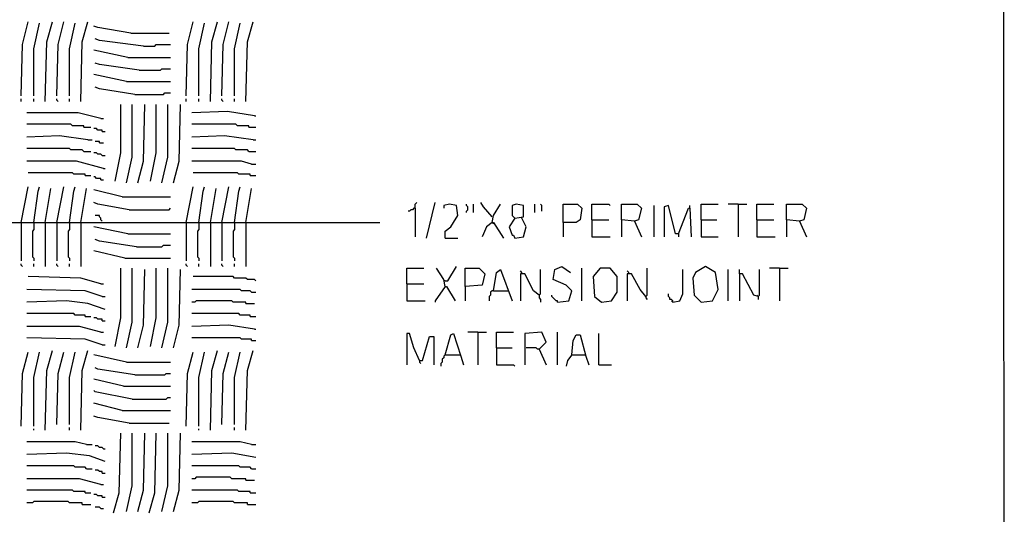
# Model space of a CAD drawing. Extents: x 0.16 to 7.56, y 0.46 to 9.88.
# Drawn here: x 5.47 to 7.56, y 3.67 to 4.72 of the extents above; entities that cross this region are included whole.
import ezdxf

# ---------------------------------------------------------------- set-up
doc = ezdxf.new("R2010")
doc.units = 0
doc.header["$MEASUREMENT"] = 0
doc.layers.add('PFV', color=7, linetype='Continuous')

msp = doc.modelspace()

# ---------------------------------------------------------------- linework, layer by layer
at = {"layer": 'PFV', "color": 0}
for points in [[(0.160606, 0.457576, 0), (0.160606, 9.884848, 0), (7.560606, 9.884848, 0), (7.563636, 0.457576, 0), (0.160606, 0.457576, 0)], [(5.469697, 4.557576, 0), (5.472727, 4.666667, 0), (5.484848, 4.715152, 0)], [(5.49697, 4.557576, 0), (5.49697, 4.657576, 0), (5.509091, 4.712121, 0)], [(5.521212, 4.545455, 0), (5.524242, 4.672727, 0), (5.536364, 4.715152, 0)], [(5.545455, 4.557576, 0), (5.548485, 4.666667, 0), (5.560606, 4.715152, 0)], [(5.572727, 4.557576, 0), (5.572727, 4.657576, 0), (5.584848, 4.712121, 0)], [(5.59697, 4.545455, 0), (5.6, 4.672727, 0), (5.612121, 4.715152, 0)], [(5.70303, 4.690909, 0), (5.633333, 4.70303, 0), (5.624242, 4.706061, 0)], [(5.821212, 4.557576, 0), (5.824242, 4.666667, 0), (5.836364, 4.715152, 0)], [(5.848485, 4.557576, 0), (5.848485, 4.657576, 0), (5.860606, 4.712121, 0)], [(5.872727, 4.545455, 0), (5.875758, 4.672727, 0), (5.887879, 4.715152, 0)], [(5.89697, 4.557576, 0), (5.9, 4.666667, 0), (5.912121, 4.715152, 0)], [(5.924242, 4.557576, 0), (5.924242, 4.657576, 0), (5.936364, 4.712121, 0)], [(5.948485, 4.545455, 0), (5.951515, 4.672727, 0), (5.963636, 4.715152, 0)], [(5.730303, 4.663636, 0), (5.636364, 4.675758, 0), (5.627273, 4.678788, 0)], [(5.70303, 4.690909, 0), (5.784848, 4.690909, 0)], [(5.730303, 4.663636, 0), (5.754545, 4.663636, 0), (5.757576, 4.666667, 0), (5.787879, 4.666667, 0)], [(5.69697, 4.639394, 0), (5.624242, 4.654545, 0)], [(5.69697, 4.639394, 0), (5.787879, 4.639394, 0)], [(5.721212, 4.612121, 0), (5.636364, 4.624242, 0), (5.627273, 4.627273, 0)], [(5.721212, 4.612121, 0), (5.766667, 4.612121, 0), (5.769697, 4.615152, 0), (5.787879, 4.615152, 0)], [(5.693939, 4.587879, 0), (5.624242, 4.60303, 0)], [(5.712121, 4.560606, 0), (5.636364, 4.572727, 0), (5.627273, 4.575758, 0)], [(5.693939, 4.587879, 0), (5.787879, 4.587879, 0)], [(5.469697, 4.545455, 0), (5.469697, 4.551515, 0)], [(5.49697, 4.545455, 0), (5.49697, 4.551515, 0)], [(5.548485, 4.545455, 0), (5.545455, 4.548485, 0), (5.545455, 4.551515, 0)], [(5.572727, 4.545455, 0), (5.572727, 4.551515, 0)], [(5.712121, 4.560606, 0), (5.772727, 4.560606, 0), (5.775758, 4.563636, 0), (5.787879, 4.563636, 0)], [(5.821212, 4.545455, 0), (5.821212, 4.551515, 0)], [(5.848485, 4.545455, 0), (5.848485, 4.551515, 0)], [(5.9, 4.545455, 0), (5.89697, 4.548485, 0), (5.89697, 4.551515, 0)], [(5.924242, 4.545455, 0), (5.924242, 4.551515, 0)], [(5.669697, 4.375758, 0), (5.681818, 4.436364, 0), (5.681818, 4.539394, 0)], [(5.693939, 4.372727, 0), (5.706061, 4.427273, 0), (5.706061, 4.539394, 0)], [(5.718182, 4.372727, 0), (5.730303, 4.418182, 0), (5.733333, 4.539394, 0)], [(5.745455, 4.375758, 0), (5.757576, 4.436364, 0), (5.757576, 4.539394, 0)], [(5.769697, 4.372727, 0), (5.781818, 4.427273, 0), (5.781818, 4.539394, 0)], [(5.793939, 4.372727, 0), (5.806061, 4.418182, 0), (5.809091, 4.539394, 0)], [(5.639394, 4.509091, 0), (5.590909, 4.521212, 0), (5.481818, 4.521212, 0)], [(5.639394, 4.509091, 0), (5.645455, 4.509091, 0)], [(5.966667, 4.515152, 0), (5.909091, 4.524242, 0), (5.833333, 4.521212, 0)], [(5.966667, 4.515152, 0), (5.969697, 4.515152, 0)], [(5.60303, 4.490909, 0), (5.60303, 4.493939, 0), (5.578788, 4.493939, 0), (5.575758, 4.49697, 0), (5.481818, 4.49697, 0)], [(5.60303, 4.490909, 0), (5.618182, 4.490909, 0)], [(5.642424, 4.481818, 0), (5.642424, 4.484848, 0), (5.633333, 4.484848, 0), (5.630303, 4.487879, 0), (5.624242, 4.487879, 0)], [(5.954545, 4.490909, 0), (5.954545, 4.493939, 0), (5.930303, 4.493939, 0), (5.927273, 4.49697, 0), (5.833333, 4.49697, 0)], [(5.954545, 4.490909, 0), (5.969697, 4.490909, 0)], [(5.612121, 4.463636, 0), (5.551515, 4.472727, 0), (5.481818, 4.469697, 0)], [(5.642424, 4.481818, 0), (5.648485, 4.481818, 0)], [(5.963636, 4.463636, 0), (5.90303, 4.472727, 0), (5.833333, 4.469697, 0)], [(5.612121, 4.463636, 0), (5.621212, 4.463636, 0)], [(5.636364, 4.457576, 0), (5.636364, 4.460606, 0), (5.627273, 4.460606, 0)], [(5.636364, 4.457576, 0), (5.645455, 4.457576, 0)], [(5.963636, 4.463636, 0), (5.969697, 4.463636, 0)], [(5.60303, 4.439394, 0), (5.6, 4.442424, 0), (5.575758, 4.442424, 0), (5.572727, 4.445455, 0), (5.481818, 4.445455, 0)], [(5.60303, 4.439394, 0), (5.618182, 4.439394, 0)], [(5.642424, 4.430303, 0), (5.639394, 4.433333, 0), (5.633333, 4.433333, 0), (5.630303, 4.436364, 0), (5.624242, 4.436364, 0)], [(5.642424, 4.430303, 0), (5.648485, 4.430303, 0)], [(5.954545, 4.439394, 0), (5.951515, 4.442424, 0), (5.927273, 4.442424, 0), (5.924242, 4.445455, 0), (5.833333, 4.445455, 0)], [(5.954545, 4.439394, 0), (5.969697, 4.439394, 0)], [(5.645455, 4.40303, 0), (5.587879, 4.418182, 0), (5.481818, 4.418182, 0)], [(5.960606, 4.412121, 0), (5.939394, 4.418182, 0), (5.833333, 4.418182, 0)], [(5.960606, 4.412121, 0), (5.969697, 4.412121, 0)], [(5.606061, 4.387879, 0), (5.606061, 4.390909, 0), (5.581818, 4.390909, 0), (5.578788, 4.393939, 0), (5.484848, 4.393939, 0)], [(5.606061, 4.387879, 0), (5.618182, 4.387879, 0)], [(5.639394, 4.378788, 0), (5.639394, 4.381818, 0), (5.630303, 4.381818, 0), (5.627273, 4.384848, 0), (5.624242, 4.384848, 0)], [(5.645455, 4.40303, 0), (5.648485, 4.40303, 0)], [(5.957576, 4.387879, 0), (5.957576, 4.390909, 0), (5.933333, 4.390909, 0), (5.930303, 4.393939, 0), (5.836364, 4.393939, 0)], [(5.957576, 4.387879, 0), (5.969697, 4.387879, 0)], [(5.469697, 4.287879, 0), (5.484848, 4.363636, 0)], [(5.49697, 4.287879, 0), (5.506061, 4.354545, 0), (5.509091, 4.363636, 0)], [(5.545455, 4.287879, 0), (5.560606, 4.363636, 0)], [(5.572727, 4.287879, 0), (5.581818, 4.354545, 0), (5.584848, 4.363636, 0)], [(5.639394, 4.378788, 0), (5.645455, 4.378788, 0)], [(5.821212, 4.287879, 0), (5.836364, 4.363636, 0)], [(5.848485, 4.287879, 0), (5.857576, 4.354545, 0), (5.860606, 4.363636, 0)], [(5.89697, 4.287879, 0), (5.912121, 4.363636, 0)], [(5.924242, 4.287879, 0), (5.933333, 4.354545, 0), (5.936364, 4.363636, 0)], [(5.521212, 4.287879, 0), (5.533333, 4.360606, 0)], [(5.59697, 4.287879, 0), (5.609091, 4.360606, 0)], [(5.684848, 4.342424, 0), (5.624242, 4.357576, 0)], [(5.684848, 4.342424, 0), (5.787879, 4.342424, 0)], [(5.872727, 4.287879, 0), (5.884848, 4.360606, 0)], [(5.948485, 4.287879, 0), (5.960606, 4.360606, 0)], [(5.7, 4.315152, 0), (5.633333, 4.327273, 0), (5.624242, 4.330303, 0)], [(6.309091, 4.318182, 0), (6.309091, 4.327273, 0), (6.312121, 4.330303, 0)], [(6.333333, 4.254545, 0), (6.351515, 4.330303, 0)], [(6.372727, 4.254545, 0), (6.372727, 4.269697, 0), (6.384848, 4.278788, 0), (6.390909, 4.287879, 0), (6.4, 4.30303, 0), (6.39697, 4.324242, 0), (6.381818, 4.327273, 0), (6.369697, 4.324242, 0), (6.369697, 4.318182, 0)], [(6.418182, 4.309091, 0), (6.418182, 4.312121, 0), (6.421212, 4.315152, 0), (6.421212, 4.321212, 0), (6.418182, 4.324242, 0), (6.418182, 4.327273, 0)], [(6.433333, 4.309091, 0), (6.433333, 4.327273, 0)], [(6.472727, 4.3, 0), (6.454545, 4.321212, 0), (6.448485, 4.330303, 0)], [(6.472727, 4.287879, 0), (6.475758, 4.30303, 0), (6.490909, 4.327273, 0)], [(6.521212, 4.29697, 0), (6.539394, 4.3, 0), (6.539394, 4.324242, 0), (6.524242, 4.327273, 0), (6.515152, 4.324242, 0), (6.515152, 4.30303, 0), (6.521212, 4.29697, 0), (6.509091, 4.278788, 0), (6.515152, 4.260606, 0), (6.518182, 4.260606, 0), (6.521212, 4.254545, 0), (6.539394, 4.257576, 0), (6.545455, 4.278788, 0), (6.536364, 4.29697, 0)], [(6.563636, 4.309091, 0), (6.563636, 4.327273, 0)], [(6.578788, 4.312121, 0), (6.578788, 4.324242, 0), (6.575758, 4.327273, 0)], [(6.624242, 4.287879, 0), (6.624242, 4.327273, 0), (6.654545, 4.327273, 0), (6.663636, 4.318182, 0), (6.660606, 4.293939, 0), (6.651515, 4.287879, 0), (6.624242, 4.287879, 0), (6.624242, 4.257576, 0)], [(6.684848, 4.293939, 0), (6.684848, 4.327273, 0), (6.721212, 4.327273, 0), (6.724242, 4.324242, 0)], [(6.775758, 4.290909, 0), (6.748485, 4.293939, 0), (6.748485, 4.327273, 0), (6.781818, 4.327273, 0), (6.790909, 4.318182, 0), (6.784848, 4.293939, 0), (6.775758, 4.290909, 0), (6.790909, 4.257576, 0)], [(6.818182, 4.257576, 0), (6.818182, 4.324242, 0)], [(6.869697, 4.263636, 0), (6.863636, 4.263636, 0), (6.848485, 4.324242, 0), (6.839394, 4.321212, 0), (6.839394, 4.257576, 0)], [(6.893939, 4.318182, 0), (6.893939, 4.324242, 0)], [(6.918182, 4.293939, 0), (6.918182, 4.327273, 0), (6.954545, 4.327273, 0)], [(6.99697, 4.327273, 0), (6.975758, 4.327273, 0)], [(6.99697, 4.327273, 0), (7.015152, 4.327273, 0)], [(6.99697, 4.327273, 0), (6.99697, 4.257576, 0)], [(7.036364, 4.293939, 0), (7.036364, 4.327273, 0), (7.072727, 4.327273, 0)], [(7.127273, 4.290909, 0), (7.1, 4.293939, 0), (7.1, 4.327273, 0), (7.133333, 4.327273, 0), (7.142424, 4.318182, 0), (7.136364, 4.293939, 0), (7.127273, 4.290909, 0), (7.142424, 4.257576, 0)], [(5.642424, 4.290909, 0), (5.639394, 4.293939, 0), (5.639394, 4.29697, 0), (5.636364, 4.3, 0), (5.636364, 4.30303, 0), (5.627273, 4.30303, 0)], [(5.7, 4.315152, 0), (5.784848, 4.315152, 0), (5.787879, 4.318182, 0)], [(6.309091, 4.318182, 0), (6.306061, 4.318182, 0), (6.30303, 4.315152, 0), (6.3, 4.315152, 0), (6.29697, 4.312121, 0), (6.293939, 4.312121, 0)], [(6.309091, 4.318182, 0), (6.309091, 4.257576, 0)], [(6.536364, 4.29697, 0), (6.536364, 4.3, 0)], [(6.869697, 4.263636, 0), (6.890909, 4.318182, 0), (6.893939, 4.318182, 0), (6.89697, 4.257576, 0)], [(4.142424, 4.284848, 0), (4.254545, 4.287879, 0), (6.233333, 4.287879, 0)], [(5.469697, 4.287879, 0), (5.469697, 4.206061, 0)], [(5.49697, 4.287879, 0), (5.49697, 4.272727, 0), (5.493939, 4.269697, 0), (5.493939, 4.215152, 0), (5.49697, 4.212121, 0), (5.49697, 4.206061, 0)], [(5.521212, 4.287879, 0), (5.521212, 4.193939, 0)], [(5.545455, 4.287879, 0), (5.545455, 4.206061, 0)], [(5.572727, 4.287879, 0), (5.572727, 4.272727, 0), (5.569697, 4.269697, 0), (5.569697, 4.215152, 0), (5.572727, 4.212121, 0), (5.572727, 4.206061, 0)], [(5.59697, 4.287879, 0), (5.59697, 4.193939, 0)], [(5.69697, 4.263636, 0), (5.624242, 4.278788, 0)], [(5.821212, 4.287879, 0), (5.821212, 4.206061, 0)], [(5.848485, 4.287879, 0), (5.848485, 4.272727, 0), (5.845455, 4.269697, 0), (5.845455, 4.215152, 0), (5.848485, 4.212121, 0), (5.848485, 4.206061, 0)], [(5.872727, 4.287879, 0), (5.872727, 4.193939, 0)], [(5.89697, 4.287879, 0), (5.89697, 4.206061, 0)], [(5.924242, 4.287879, 0), (5.924242, 4.272727, 0), (5.921212, 4.269697, 0), (5.921212, 4.215152, 0), (5.924242, 4.212121, 0), (5.924242, 4.206061, 0)], [(5.948485, 4.287879, 0), (5.948485, 4.193939, 0)], [(6.472727, 4.287879, 0), (6.460606, 4.278788, 0), (6.454545, 4.263636, 0), (6.451515, 4.257576, 0)], [(6.472727, 4.287879, 0), (6.475758, 4.287879, 0), (6.49697, 4.254545, 0)], [(6.472727, 4.287879, 0), (6.475758, 4.284848, 0)], [(6.684848, 4.293939, 0), (6.721212, 4.293939, 0)], [(6.684848, 4.293939, 0), (6.684848, 4.257576, 0), (6.724242, 4.257576, 0)], [(6.748485, 4.293939, 0), (6.748485, 4.257576, 0)], [(6.918182, 4.293939, 0), (6.951515, 4.293939, 0)], [(6.918182, 4.293939, 0), (6.918182, 4.257576, 0), (6.954545, 4.257576, 0)], [(7.036364, 4.293939, 0), (7.072727, 4.293939, 0)], [(7.036364, 4.293939, 0), (7.036364, 4.257576, 0), (7.075758, 4.257576, 0)], [(7.1, 4.293939, 0), (7.1, 4.257576, 0)], [(5.69697, 4.263636, 0), (5.787879, 4.263636, 0)], [(6.869697, 4.263636, 0), (6.869697, 4.257576, 0)], [(5.715152, 4.236364, 0), (5.636364, 4.248485, 0), (5.627273, 4.251515, 0)], [(5.715152, 4.236364, 0), (5.769697, 4.236364, 0), (5.772727, 4.239394, 0), (5.787879, 4.239394, 0)], [(6.372727, 4.254545, 0), (6.4, 4.254545, 0)], [(5.690909, 4.212121, 0), (5.624242, 4.227273, 0)], [(5.472727, 4.193939, 0), (5.469697, 4.19697, 0), (5.469697, 4.2, 0)], [(5.49697, 4.193939, 0), (5.49697, 4.2, 0)], [(5.548485, 4.193939, 0), (5.545455, 4.19697, 0), (5.545455, 4.2, 0)], [(5.572727, 4.193939, 0), (5.572727, 4.2, 0)], [(5.690909, 4.212121, 0), (5.787879, 4.212121, 0)], [(5.824242, 4.193939, 0), (5.821212, 4.19697, 0), (5.821212, 4.2, 0)], [(5.848485, 4.193939, 0), (5.848485, 4.2, 0)], [(5.9, 4.193939, 0), (5.89697, 4.19697, 0), (5.89697, 4.2, 0)], [(5.924242, 4.193939, 0), (5.924242, 4.2, 0)], [(6.372727, 4.163636, 0), (6.378788, 4.163636, 0), (6.39697, 4.193939, 0)], [(6.612121, 4.118182, 0), (6.636364, 4.121212, 0), (6.642424, 4.142424, 0), (6.630303, 4.154545, 0), (6.60303, 4.166667, 0), (6.606061, 4.187879, 0), (6.621212, 4.193939, 0), (6.639394, 4.181818, 0)], [(6.918182, 4.118182, 0), (6.942424, 4.121212, 0), (6.954545, 4.145455, 0), (6.948485, 4.181818, 0), (6.927273, 4.193939, 0), (6.906061, 4.181818, 0), (6.9, 4.169697, 0), (6.90303, 4.133333, 0), (6.918182, 4.118182, 0)], [(5.669697, 4.024242, 0), (5.681818, 4.084848, 0), (5.681818, 4.190909, 0)], [(5.693939, 4.021212, 0), (5.706061, 4.075758, 0), (5.706061, 4.190909, 0)], [(5.718182, 4.021212, 0), (5.730303, 4.069697, 0), (5.733333, 4.187879, 0)], [(5.745455, 4.024242, 0), (5.757576, 4.084848, 0), (5.757576, 4.190909, 0)], [(5.769697, 4.021212, 0), (5.781818, 4.075758, 0), (5.781818, 4.190909, 0)], [(5.793939, 4.021212, 0), (5.806061, 4.069697, 0), (5.809091, 4.187879, 0)], [(6.290909, 4.157576, 0), (6.290909, 4.190909, 0), (6.327273, 4.190909, 0)], [(6.372727, 4.151515, 0), (6.369697, 4.166667, 0), (6.354545, 4.190909, 0)], [(6.415152, 4.151515, 0), (6.415152, 4.190909, 0), (6.445455, 4.190909, 0), (6.457576, 4.178788, 0), (6.451515, 4.154545, 0), (6.415152, 4.151515, 0), (6.415152, 4.121212, 0)], [(6.475758, 4.142424, 0), (6.481818, 4.181818, 0), (6.490909, 4.187879, 0), (6.515152, 4.121212, 0)], [(6.536364, 4.178788, 0), (6.536364, 4.181818, 0), (6.533333, 4.184848, 0)], [(6.572727, 4.133333, 0), (6.560606, 4.142424, 0), (6.542424, 4.178788, 0), (6.533333, 4.178788, 0), (6.533333, 4.121212, 0)], [(6.572727, 4.133333, 0), (6.575758, 4.136364, 0), (6.575758, 4.187879, 0)], [(6.663636, 4.121212, 0), (6.663636, 4.190909, 0)], [(6.706061, 4.118182, 0), (6.727273, 4.121212, 0), (6.739394, 4.139394, 0), (6.739394, 4.172727, 0), (6.724242, 4.190909, 0), (6.70303, 4.190909, 0), (6.687879, 4.172727, 0), (6.690909, 4.130303, 0), (6.706061, 4.118182, 0)], [(6.763636, 4.178788, 0), (6.763636, 4.181818, 0), (6.760606, 4.184848, 0)], [(6.8, 4.130303, 0), (6.787879, 4.145455, 0), (6.769697, 4.178788, 0), (6.760606, 4.178788, 0), (6.760606, 4.121212, 0)], [(6.8, 4.130303, 0), (6.80303, 4.133333, 0), (6.80303, 4.190909, 0)], [(6.857576, 4.118182, 0), (6.872727, 4.121212, 0), (6.878788, 4.136364, 0), (6.878788, 4.187879, 0)], [(6.975758, 4.121212, 0), (6.975758, 4.187879, 0)], [(7.039394, 4.130303, 0), (7.030303, 4.133333, 0), (7.006061, 4.178788, 0), (7, 4.178788, 0), (7, 4.187879, 0)], [(7, 4.178788, 0), (7, 4.121212, 0)], [(7.039394, 4.130303, 0), (7.042424, 4.133333, 0), (7.042424, 4.187879, 0)], [(7.084848, 4.190909, 0), (7.063636, 4.190909, 0)], [(7.084848, 4.190909, 0), (7.10303, 4.190909, 0)], [(7.084848, 4.190909, 0), (7.084848, 4.121212, 0)], [(5.639394, 4.157576, 0), (5.59697, 4.169697, 0), (5.484848, 4.172727, 0)], [(5.639394, 4.157576, 0), (5.645455, 4.157576, 0)], [(5.969697, 4.163636, 0), (5.966667, 4.166667, 0), (5.951515, 4.166667, 0), (5.948485, 4.169697, 0), (5.924242, 4.169697, 0), (5.921212, 4.172727, 0), (5.836364, 4.172727, 0)], [(6.290909, 4.157576, 0), (6.327273, 4.157576, 0)], [(6.290909, 4.157576, 0), (6.290909, 4.121212, 0), (6.330303, 4.121212, 0)], [(6.372727, 4.163636, 0), (6.369697, 4.163636, 0)], [(5.642424, 4.130303, 0), (5.606061, 4.142424, 0), (5.481818, 4.145455, 0)], [(5.960606, 4.139394, 0), (5.957576, 4.142424, 0), (5.939394, 4.142424, 0), (5.936364, 4.145455, 0), (5.833333, 4.145455, 0)], [(5.960606, 4.139394, 0), (5.969697, 4.139394, 0)], [(6.372727, 4.151515, 0), (6.351515, 4.121212, 0), (6.351515, 4.118182, 0)], [(6.372727, 4.151515, 0), (6.375758, 4.151515, 0), (6.393939, 4.121212, 0)], [(6.475758, 4.142424, 0), (6.472727, 4.142424, 0), (6.469697, 4.139394, 0), (6.469697, 4.133333, 0), (6.466667, 4.130303, 0), (6.466667, 4.121212, 0)], [(6.475758, 4.142424, 0), (6.506061, 4.142424, 0)], [(6.572727, 4.133333, 0), (6.572727, 4.127273, 0), (6.575758, 4.124242, 0), (6.575758, 4.118182, 0)], [(6.612121, 4.118182, 0), (6.612121, 4.121212, 0), (6.609091, 4.121212, 0), (6.606061, 4.124242, 0), (6.60303, 4.127273, 0), (6.6, 4.130303, 0), (6.6, 4.133333, 0)], [(6.857576, 4.118182, 0), (6.857576, 4.121212, 0), (6.854545, 4.124242, 0), (6.851515, 4.124242, 0), (6.851515, 4.127273, 0), (6.848485, 4.130303, 0), (6.848485, 4.136364, 0)], [(7.039394, 4.130303, 0), (7.036364, 4.133333, 0)], [(5.648485, 4.10303, 0), (5.612121, 4.115152, 0), (5.566667, 4.121212, 0), (5.481818, 4.118182, 0)], [(5.642424, 4.130303, 0), (5.648485, 4.130303, 0)], [(5.948485, 4.115152, 0), (5.948485, 4.118182, 0), (5.921212, 4.118182, 0), (5.918182, 4.121212, 0), (5.842424, 4.121212, 0), (5.839394, 4.118182, 0), (5.833333, 4.118182, 0)], [(5.948485, 4.115152, 0), (5.966667, 4.115152, 0)], [(6.8, 4.130303, 0), (6.8, 4.127273, 0), (6.80303, 4.124242, 0)], [(6.857576, 4.118182, 0), (6.854545, 4.121212, 0)], [(7.039394, 4.130303, 0), (7.039394, 4.124242, 0)], [(5.606061, 4.087879, 0), (5.606061, 4.090909, 0), (5.584848, 4.090909, 0), (5.581818, 4.093939, 0), (5.481818, 4.093939, 0)], [(5.957576, 4.087879, 0), (5.957576, 4.090909, 0), (5.936364, 4.090909, 0), (5.933333, 4.093939, 0), (5.833333, 4.093939, 0)], [(5.606061, 4.087879, 0), (5.618182, 4.087879, 0)], [(5.642424, 4.078788, 0), (5.642424, 4.081818, 0), (5.633333, 4.081818, 0), (5.630303, 4.084848, 0), (5.624242, 4.084848, 0)], [(5.642424, 4.078788, 0), (5.648485, 4.078788, 0)], [(5.966667, 4.060606, 0), (5.912121, 4.069697, 0), (5.833333, 4.066667, 0)], [(5.957576, 4.087879, 0), (5.969697, 4.087879, 0)], [(5.639394, 4.054545, 0), (5.593939, 4.066667, 0), (5.481818, 4.066667, 0)], [(5.639394, 4.054545, 0), (5.645455, 4.054545, 0)], [(5.966667, 4.060606, 0), (5.969697, 4.060606, 0)], [(6.318182, 3.993939, 0), (6.306061, 4.021212, 0), (6.29697, 4.051515, 0), (6.290909, 4.051515, 0), (6.290909, 3.984848, 0)], [(6.372727, 4.006061, 0), (6.384848, 4.048485, 0), (6.390909, 4.051515, 0), (6.406061, 4.00303, 0), (6.412121, 3.984848, 0)], [(6.442424, 4.054545, 0), (6.421212, 4.054545, 0)], [(6.442424, 4.054545, 0), (6.460606, 4.054545, 0)], [(6.442424, 4.054545, 0), (6.442424, 3.984848, 0)], [(6.481818, 4.021212, 0), (6.481818, 4.054545, 0), (6.518182, 4.054545, 0)], [(6.572727, 4.018182, 0), (6.587879, 4.033333, 0), (6.578788, 4.054545, 0), (6.542424, 4.051515, 0), (6.542424, 3.984848, 0)], [(6.612121, 3.984848, 0), (6.612121, 4.054545, 0)], [(6.642424, 4.006061, 0), (6.645455, 4.036364, 0), (6.651515, 4.048485, 0), (6.660606, 4.048485, 0), (6.672727, 4.00303, 0), (6.678788, 3.984848, 0)], [(6.7, 3.984848, 0), (6.7, 4.051515, 0)], [(5.642424, 4.027273, 0), (5.606061, 4.039394, 0), (5.481818, 4.042424, 0)], [(5.642424, 4.027273, 0), (5.648485, 4.027273, 0)], [(5.960606, 4.036364, 0), (5.960606, 4.039394, 0), (5.939394, 4.039394, 0), (5.936364, 4.042424, 0), (5.833333, 4.042424, 0)], [(5.960606, 4.036364, 0), (5.969697, 4.036364, 0)], [(6.318182, 3.993939, 0), (6.324242, 3.993939, 0), (6.339394, 4.045455, 0), (6.348485, 4.045455, 0), (6.348485, 3.984848, 0)], [(5.469697, 3.854545, 0), (5.472727, 3.966667, 0), (5.484848, 4.012121, 0)], [(5.49697, 3.854545, 0), (5.49697, 3.957576, 0), (5.509091, 4.012121, 0)], [(5.521212, 3.845455, 0), (5.524242, 3.972727, 0), (5.536364, 4.015152, 0)], [(5.545455, 3.857576, 0), (5.548485, 3.966667, 0), (5.560606, 4.012121, 0)], [(5.572727, 3.857576, 0), (5.572727, 3.957576, 0), (5.584848, 4.012121, 0)], [(5.59697, 3.845455, 0), (5.6, 3.972727, 0), (5.612121, 4.015152, 0)], [(5.693939, 3.990909, 0), (5.624242, 4.006061, 0)], [(5.821212, 3.854545, 0), (5.824242, 3.966667, 0), (5.836364, 4.012121, 0)], [(5.848485, 3.854545, 0), (5.848485, 3.957576, 0), (5.860606, 4.012121, 0)], [(5.872727, 3.845455, 0), (5.875758, 3.972727, 0), (5.887879, 4.015152, 0)], [(5.89697, 3.857576, 0), (5.9, 3.966667, 0), (5.912121, 4.012121, 0)], [(5.924242, 3.857576, 0), (5.924242, 3.957576, 0), (5.936364, 4.012121, 0)], [(5.948485, 3.845455, 0), (5.951515, 3.972727, 0), (5.963636, 4.015152, 0)], [(6.372727, 4.006061, 0), (6.369697, 4.00303, 0), (6.369697, 4, 0), (6.366667, 3.99697, 0), (6.366667, 3.990909, 0), (6.363636, 3.987879, 0), (6.363636, 3.981818, 0)], [(6.372727, 4.006061, 0), (6.40303, 4.006061, 0)], [(6.40303, 4.006061, 0), (6.406061, 4.006061, 0)], [(6.481818, 4.021212, 0), (6.515152, 4.021212, 0)], [(6.481818, 4.021212, 0), (6.481818, 3.984848, 0), (6.518182, 3.984848, 0), (6.521212, 3.981818, 0)], [(6.572727, 4.018182, 0), (6.569697, 4.018182, 0), (6.566667, 4.021212, 0), (6.545455, 4.021212, 0)], [(6.572727, 4.018182, 0), (6.587879, 3.984848, 0)], [(6.642424, 4.006061, 0), (6.633333, 3.993939, 0), (6.630303, 3.981818, 0)], [(6.642424, 4.006061, 0), (6.669697, 4.006061, 0)], [(6.669697, 4.006061, 0), (6.672727, 4.006061, 0)], [(5.693939, 3.990909, 0), (5.787879, 3.990909, 0)], [(6.318182, 3.993939, 0), (6.318182, 3.990909, 0), (6.321212, 3.987879, 0)], [(6.7, 3.984848, 0), (6.727273, 3.984848, 0)], [(5.712121, 3.963636, 0), (5.633333, 3.975758, 0), (5.627273, 3.978788, 0)], [(5.712121, 3.963636, 0), (5.775758, 3.963636, 0), (5.778788, 3.966667, 0), (5.787879, 3.966667, 0)], [(5.687879, 3.939394, 0), (5.624242, 3.954545, 0)], [(5.706061, 3.912121, 0), (5.627273, 3.927273, 0), (5.624242, 3.930303, 0)], [(5.687879, 3.939394, 0), (5.787879, 3.939394, 0)], [(5.684848, 3.887879, 0), (5.624242, 3.90303, 0)], [(5.706061, 3.912121, 0), (5.778788, 3.912121, 0), (5.781818, 3.915152, 0), (5.787879, 3.915152, 0)], [(5.684848, 3.887879, 0), (5.787879, 3.887879, 0)], [(5.7, 3.860606, 0), (5.633333, 3.872727, 0), (5.624242, 3.875758, 0)], [(5.7, 3.860606, 0), (5.784848, 3.860606, 0)], [(5.49697, 3.845455, 0), (5.49697, 3.848485, 0)], [(5.572727, 3.845455, 0), (5.572727, 3.851515, 0)], [(5.666667, 3.669697, 0), (5.678788, 3.712121, 0), (5.681818, 3.839394, 0)], [(5.693939, 3.672727, 0), (5.706061, 3.727273, 0), (5.706061, 3.839394, 0)], [(5.718182, 3.672727, 0), (5.730303, 3.718182, 0), (5.733333, 3.839394, 0)], [(5.742424, 3.669697, 0), (5.754545, 3.712121, 0), (5.757576, 3.839394, 0)], [(5.769697, 3.672727, 0), (5.781818, 3.727273, 0), (5.781818, 3.839394, 0)], [(5.793939, 3.672727, 0), (5.806061, 3.718182, 0), (5.809091, 3.839394, 0)], [(5.848485, 3.845455, 0), (5.848485, 3.848485, 0)], [(5.924242, 3.845455, 0), (5.924242, 3.851515, 0)], [(5.609091, 3.815152, 0), (5.584848, 3.821212, 0), (5.481818, 3.821212, 0)], [(5.960606, 3.815152, 0), (5.936364, 3.821212, 0), (5.833333, 3.821212, 0)], [(5.648485, 3.778788, 0), (5.615152, 3.790909, 0), (5.566667, 3.79697, 0), (5.481818, 3.793939, 0)], [(5.609091, 3.815152, 0), (5.621212, 3.815152, 0)], [(5.645455, 3.806061, 0), (5.642424, 3.809091, 0), (5.636364, 3.809091, 0), (5.633333, 3.812121, 0), (5.627273, 3.812121, 0)], [(5.645455, 3.806061, 0), (5.648485, 3.806061, 0)], [(5.969697, 3.787879, 0), (5.918182, 3.79697, 0), (5.833333, 3.793939, 0)], [(5.960606, 3.815152, 0), (5.969697, 3.815152, 0)], [(5.609091, 3.763636, 0), (5.606061, 3.766667, 0), (5.584848, 3.766667, 0), (5.581818, 3.769697, 0), (5.481818, 3.769697, 0)], [(5.609091, 3.763636, 0), (5.621212, 3.763636, 0)], [(5.642424, 3.754545, 0), (5.642424, 3.757576, 0), (5.636364, 3.757576, 0), (5.633333, 3.760606, 0), (5.627273, 3.760606, 0)], [(5.642424, 3.754545, 0), (5.648485, 3.754545, 0)], [(5.960606, 3.763636, 0), (5.957576, 3.766667, 0), (5.936364, 3.766667, 0), (5.933333, 3.769697, 0), (5.833333, 3.769697, 0)], [(5.960606, 3.763636, 0), (5.969697, 3.763636, 0)], [(5.639394, 3.730303, 0), (5.593939, 3.742424, 0), (5.481818, 3.742424, 0)], [(5.948485, 3.739394, 0), (5.948485, 3.742424, 0), (5.918182, 3.742424, 0), (5.915152, 3.745455, 0), (5.842424, 3.745455, 0), (5.839394, 3.742424, 0), (5.833333, 3.742424, 0)], [(5.948485, 3.739394, 0), (5.966667, 3.739394, 0)], [(5.606061, 3.712121, 0), (5.606061, 3.715152, 0), (5.581818, 3.715152, 0), (5.578788, 3.718182, 0), (5.481818, 3.718182, 0)], [(5.606061, 3.712121, 0), (5.618182, 3.712121, 0)], [(5.639394, 3.730303, 0), (5.645455, 3.730303, 0)], [(5.957576, 3.712121, 0), (5.957576, 3.715152, 0), (5.933333, 3.715152, 0), (5.930303, 3.718182, 0), (5.833333, 3.718182, 0)], [(5.957576, 3.712121, 0), (5.969697, 3.712121, 0)], [(5.6, 3.687879, 0), (5.6, 3.690909, 0), (5.572727, 3.690909, 0), (5.569697, 3.693939, 0), (5.49697, 3.693939, 0), (5.493939, 3.690909, 0), (5.481818, 3.690909, 0)], [(5.642424, 3.70303, 0), (5.642424, 3.706061, 0), (5.633333, 3.706061, 0), (5.630303, 3.709091, 0), (5.624242, 3.709091, 0)], [(5.642424, 3.70303, 0), (5.648485, 3.70303, 0)], [(5.951515, 3.687879, 0), (5.951515, 3.690909, 0), (5.924242, 3.690909, 0), (5.921212, 3.693939, 0), (5.848485, 3.693939, 0), (5.845455, 3.690909, 0), (5.833333, 3.690909, 0)], [(5.6, 3.687879, 0), (5.618182, 3.687879, 0)], [(5.639394, 3.678788, 0), (5.636364, 3.681818, 0), (5.627273, 3.681818, 0)], [(5.639394, 3.678788, 0), (5.645455, 3.678788, 0)], [(5.951515, 3.687879, 0), (5.969697, 3.687879, 0)]]:
    msp.add_polyline3d(points, dxfattribs=at)

doc.saveas('drawing.dxf')
